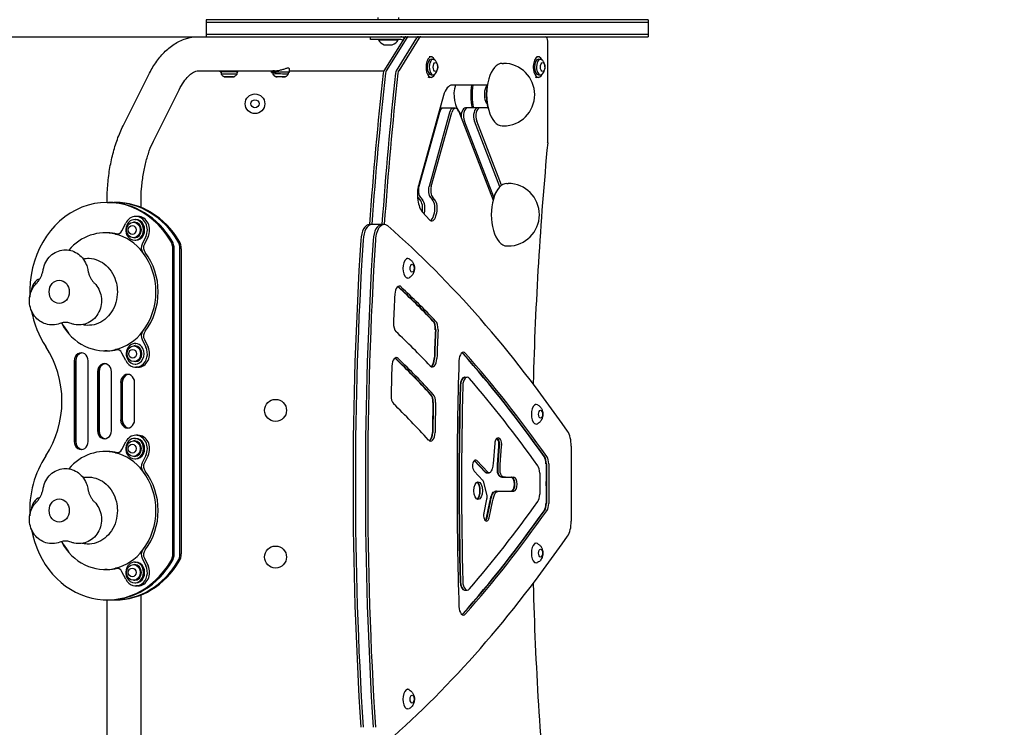
# Model space of a CAD drawing. Units: millimetres. Extents: x -2425 to 2425, y -2020 to 2018.
# Drawn here: x 221 to 1323, y -274 to 518 of the extents above; entities that cross this region are included whole.
import ezdxf

# ---------------------------------------------------------------- set-up
doc = ezdxf.new("R2010")
doc.units = ezdxf.units.MM
doc.header["$LTSCALE"] = 20
doc.linetypes.add('HIDDEN', pattern=[9.525, 6.35, -3.175])
doc.layers.add('2d', color=230, linetype='Continuous')
doc.layers.add('EN-Safetyzone', color=93, linetype='HIDDEN')

msp = doc.modelspace()

# ---------------------------------------------------------------- linework, layer by layer
at = {"layer": '2d'}
for p, q in [((502.2, 518.2), (502.2, 517.7)), ((524.2, 518.2), (524.2, 517.7)), ((622.2, 520.2), (622.2, 517.7)), ((645.2, 520.2), (645.2, 517.7)), ((924.6, 517.7), (429.8, 517.7)), ((429.8, 517.7), (429.8, 498.7)), ((924.6, 514.7), (429.8, 514.7)), ((924.6, 517.7), (924.6, 498.7)), ((924.6, 514.7), (924.6, 501.7)), ((-925.2, 498.7), (421.3, 498.7)), ((421.3, 498.7), (924.6, 498.7)), ((429.8, 501.7), (924.6, 501.7)), ((613.7, 495.7), (613.7, 498.7)), ((651.9, 497.6), (628.9, 460.7)), ((654.5, 497.6), (631.5, 460.7)), ((642.8, 460.7), (665.8, 497.6)), ((668.4, 497.6), (645.4, 460.7)), ((647.9, 495.7), (613.7, 495.7)), ((622.7, 495.2), (622.7, 495.7)), ((622.7, 495.2), (644.7, 495.2)), ((629.2, 489.7), (638.2, 489.7)), ((644.7, 495.2), (644.7, 495.7)), ((812.1, 381.1), (812.1, 493.7)), ((681.7, 476.2), (679.6, 476.2)), ((801.7, 476.2), (799.6, 476.2)), ((681.7, 473.5), (684, 473.5)), ((761.3, 468.9), (762.6, 468.9)), ((801.7, 473.5), (804, 473.5)), ((337, 398.9), (365.7, 456.3)), ((421.3, 460.7), (511.4, 460.7)), ((445.5, 459.3), (445.5, 460.7)), ((446.8, 459.3), (446.8, 456.7)), ((464.3, 459.2), (464.3, 456.6)), ((465.5, 459.2), (465.5, 460.7)), ((503.2, 458.5), (503.1, 460.7)), ((504.4, 458.5), (504.4, 456.9)), ((521.9, 459.1), (521.9, 456.8)), ((523.2, 459.1), (523.1, 462.7)), ((523.1, 460.7), (628.9, 460.7)), ((681.7, 453.2), (679.6, 453.2)), ((681.7, 456), (684, 456)), ((801.7, 453.2), (799.6, 453.2)), ((801.7, 456), (804, 456)), ((744.6, 444.6), (705.4, 444.6)), ((371, 381.9), (399.7, 439.3)), ((695.5, 432.9), (667.8, 333.2)), ((745.4, 419.1), (720, 419.1)), ((744.5, 421.9), (744.4, 421.9)), ((690.9, 413.8), (668, 331.3)), ((702.2, 413.8), (679.3, 331.3)), ((681.9, 331.3), (704.8, 413.8)), ((708.8, 418.6), (692.4, 418.6)), ((712.5, 415), (751, 315.7)), ((751.8, 319.4), (718.9, 404.2)), ((758.6, 330.9), (730.2, 404.2)), ((760.6, 332.5), (732.8, 404.2)), ((761.3, 398.9), (762.6, 398.9)), ((766.5, 334.6), (767.8, 334.6)), ((755.8, 327.4), (756.4, 328.2)), ((319.1, 313.3), (328.6, 313.3)), ((319.1, 313.3), (319.1, 313.3)), ((357.1, 307.7), (357.1, 313.3)), ((669.4, 316.3), (667.2, 318.7)), ((669.8, 318.7), (672, 316.3)), ((681.1, 318.7), (683.2, 316.3)), ((685.8, 316.3), (683.7, 318.7)), ((353.7, 297.6), (351.2, 297.6)), ((672.2, 302.3), (679.7, 294)), ((673.8, 300.5), (674.1, 301.7)), ((684.4, 298.2), (685.3, 301.7)), ((687, 298.2), (687.9, 301.7)), ((335.8, 281.7), (340, 290.1)), ((350, 291.3), (348.6, 291.3)), ((350, 294.1), (351.2, 294.1)), ((629.2, 288.7), (612.8, 288.7)), ((319.1, 279.3), (316.6, 279.3)), ((350, 273.8), (348.6, 273.8)), ((350, 271.1), (351.2, 271.1)), ((362.5, 275.1), (358.3, 266.7)), ((365, 275.1), (360.8, 266.7)), ((766.5, 264.6), (767.8, 264.6)), ((392.7, -79.6), (392.7, 261.5)), ((394.2, -79.6), (394.2, 261.5)), ((400.7, -79.6), (400.7, 261.5)), ((402.2, -79.6), (402.2, 261.5)), ((655.6, 250.7), (655.2, 250.7)), ((655.6, 228.7), (655.2, 228.7)), ((350.5, 155.5), (351.2, 155.5)), ((358.3, 159.9), (362.5, 151.5)), ((360.8, 159.9), (365, 151.5)), ((319.1, 147.3), (316.6, 147.3)), ((340, 136.5), (335.8, 144.9)), ((350.5, 152.8), (349.1, 152.8)), ((282.4, 136), (282.4, 46)), ((283.9, 46), (283.9, 136)), ((284.1, 136), (284.1, 46)), ((298, 46), (298, 136)), ((350.5, 135.3), (349.1, 135.3)), ((350.5, 132.5), (351.2, 132.5)), ((308.4, 124), (308.4, 58)), ((309.9, 58), (309.9, 124)), ((310.1, 124), (310.1, 58)), ((324, 58), (324, 124)), ((353.7, 129), (351.2, 129)), ((334.4, 112), (334.4, 70)), ((335.9, 112), (335.9, 70)), ((336.1, 112), (336.1, 70)), ((349.9, 70), (349.9, 112)), ((719, 117.8), (722, 117.8)), ((799.3, 87.4), (798.9, 87.4)), ((799.3, 65.4), (798.9, 65.4)), ((335.8, 37.1), (340, 45.4)), ((350, 46.7), (348.6, 46.7)), ((350, 49.4), (351.2, 49.4)), ((353.7, 52.9), (351.2, 52.9)), ((319.1, 34.7), (316.6, 34.7)), ((752.8, 44), (751, 20.9)), ((756, 20.2), (757.5, 40.4)), ((757.9, 40.4), (756.4, 20.2)), ((759, 20.2), (760.5, 40.4)), ((350, 29.2), (348.6, 29.2)), ((350, 26.4), (351.2, 26.4)), ((362.5, 30.4), (358.3, 22.1)), ((365, 30.4), (360.8, 22.1)), ((742.1, 11.6), (729.8, 24.5)), ((742.6, 11.6), (730.1, 24.5)), ((745.2, 11.6), (732.7, 24.5)), ((729.8, 12.9), (739.7, 2.4)), ((740, 1.7), (744, -14.6)), ((743.6, 10.8), (746.6, 10.8)), ((761.9, 5.9), (774.1, 5.9)), ((754.5, -9.7), (774.1, -9.7)), ((743.7, -18.6), (740.7, -33.8)), ((743.5, -39.6), (747.3, -21.6)), ((747.7, -21.6), (744, -39.6)), ((746.6, -39.6), (750.3, -21.6)), ((799.3, -67.9), (798.9, -67.9)), ((358.3, -84.7), (362.5, -93.1)), ((360.8, -84.7), (365, -93.1)), ((319.1, -97.3), (316.6, -97.3)), ((350, -91.9), (348.6, -91.9)), ((350, -89.1), (351.2, -89.1)), ((799.3, -89.9), (798.9, -89.9)), ((340, -108.1), (335.8, -99.7)), ((350, -109.4), (348.6, -109.4)), ((350, -112.1), (351.2, -112.1)), ((353.7, -115.6), (351.2, -115.6)), ((719, -120.3), (722, -120.3)), ((319.1, -131.3), (328.6, -131.3)), ((319.1, -315.8), (319.1, -131.3)), ((357.1, -315.8), (357.1, -125.8)), ((655.6, -231.3), (655.2, -231.3)), ((655.6, -253.3), (655.2, -253.3))]:
    msp.add_line(p, q, dxfattribs=at)
for centre, radius in [((484.6, 423.7), 11), ((484.6, 423.7), 4.5), ((507.6, 80.7), 12.3), ((507.6, -83.3), 12.3)]:
    msp.add_circle(centre, radius, dxfattribs=at)
for centre, radius, start, end in [((631.8, 499.4), 10, 204.5665, 254.9608), ((635.6, 499.4), 10, 285.0392, 335.4335), ((762.6, 433.9), 35, 270, 90), ((742.2, 433.9), 35, 162.1129, 220.0295), ((767.8, 299.6), 35, 270, 90), ((669.9, 303.7), 13.8, 96.2279, 103.5801), ((329.1, 213.3), 70, 209.7186, 220.8026), ((329.1, -31.3), 70, 209.7186, 220.8026)]:
    msp.add_arc(centre, radius, start, end, dxfattribs=at)
for centre, major_axis, ratio, start_param, end_param in [((647.9, 492.7), (0, -6), 0.866025, 2.366132, 3.141593), ((653.5, 493.7), (0, -5), 0.5, 3.141593, 3.81699), ((656.1, 493.7), (0, -5), 0.5, 3.141593, 3.81699), ((656.1, 493.7), (0, 5), 0.5, 0, 0.675398), ((667.4, 493.7), (0, 5), 0.5, 0, 0.675398), ((667.4, 493.7), (0, -5), 0.5, 3.141593, 3.81699), ((670, 493.7), (0, -5), 0.5, 3.141593, 3.81699), ((809.6, 493.7), (0, 5), 0.5, 4.712389, 6.283185), ((647.9, 492.7), (0, 3), 0.866025, 5.353175, 6.283185), ((681.7, 464.7), (0, -11.5), 0.500001, 2.322158, 4.949996), ((684, 464.7), (0, -8.75), 0.500001, 2.721449, 4.949996), ((801.7, 464.7), (0, -11.5), 0.500001, 2.322158, 4.949996), ((804, 464.7), (0, -8.75), 0.500001, 2.721449, 4.949996), ((681.7, 464.7), (0, -8.75), 0.500001, 3.141593, 6.283185), ((761.3, 433.9), (0, -35), 0.5, 3.141593, 4.18879), ((801.7, 464.7), (0, -8.75), 0.500001, 3.141593, 6.283185), ((455.5, 459.3), (10, -0.06), 0.023844, 5.777825, 9.930138), ((455.5, 456.6), (8.75, -0.06), 0.023844, 6.266334, 9.441629), ((455.5, 459.3), (8.75, -0.06), 0.023844, 1.047274, 3.141593), ((455.5, 459.3), (8.75, -0.06), 0.023844, 0, 1.047274), ((513.2, 458.8), (10, 0.3), 0.01745, 0.523762, 3.64093), ((513.2, 456.8), (8.75, -0.06), 0.023844, 6.266334, 9.441629), ((513.2, 458.8), (10, 0.3), 0.01745, 5.77426, 6.806948), ((1658.8, -1.3), (0, 2112), 0.5, 1.351628, 1.433053), ((1661.4, -1.3), (0, -2112), 0.5, 4.493221, 4.574646), ((1661.4, -1.3), (0, 2112), 0.5, 1.351628, 1.433053), ((1672.7, -1.3), (0, 2112), 0.5, 1.351628, 1.433053), ((1672.7, -1.3), (0, -2112), 0.5, 4.493221, 4.574646), ((630.5, 456.8), (0, -5), 0.5, 3.81699, 4.493221), ((1675.3, -1.3), (0, 2112), 0.5, 1.351628, 1.433053), ((633.1, 456.8), (0, -5), 0.5, 3.81699, 4.493221), ((633.1, 456.8), (0, 5), 0.5, 0.675398, 1.351628), ((644.3, 456.8), (0, 5), 0.5, 0.675398, 1.351628), ((644.3, 456.8), (0, -5), 0.5, 3.81699, 4.493221), ((646.9, 456.8), (0, -5), 0.5, 3.81699, 4.493221), ((681.7, 464.7), (0, -11.5), 0.500001, 4.949996, 7.10262), ((679.6, 464.7), (0, -11.5), 0.500001, 5.997189, 6.283185), ((684, 464.7), (0, -8.75), 0.500001, 4.949996, 6.703329), ((801.7, 464.7), (0, -11.5), 0.500001, 4.949996, 7.10262), ((799.6, 464.7), (0, -11.5), 0.500001, 5.997189, 6.283185), ((804, 464.7), (0, -8.75), 0.500001, 4.949996, 6.703329), ((705.4, 421.9), (0, -22.7), 0.5, 3.141593, 4.205426), ((743.5, 433.9), (0, -35), 0.5, 4.4002, 5.147413), ((744.4, 433.9), (0, 34), 0.5, 1.2491, 2.019533), ((747.2, 433.9), (0, 12), 0.5, 0.519835, 1.047198), ((760.4, 433.9), (0, 34), 0.5, 1.2491, 2.019533), ((761.3, 433.9), (0, -35), 0.5, 4.18879, 6.283185), ((747.2, 433.9), (0, 12), 0.5, 1.047198, 2.621758), ((708.8, 409.4), (0, -9.25), 0.5, 2.229817, 4.205426), ((720, 409.9), (0, -9.25), 0.5, 3.141593, 5.035302), ((722.6, 409.9), (0, -9.25), 0.5, 3.141593, 5.371409), ((722.6, 409.9), (0, 9.25), 0.5, 0, 2.229817), ((733.8, 409.9), (0, 9.25), 0.5, 0, 2.229817), ((733.8, 409.9), (0, -9.25), 0.5, 3.141593, 5.371409), ((736.4, 409.9), (0, -9.25), 0.5, 3.141593, 5.371409), ((744.8, 429.9), (0, 10.8), 0.5, 3.141593, 3.19153), ((695, 409.4), (0, -9.25), 0.5, 3.141593, 4.205426), ((695, 409.4), (0, 9.25), 0.5, 0, 1.063833), ((692.4, 409.4), (0, -9.25), 0.5, 3.141593, 3.337631), ((706.2, 409.4), (0, 9.25), 0.5, 0, 1.063833), ((706.2, 409.4), (0, -9.25), 0.5, 3.141593, 4.205426), ((1825.3, -1.3), (0, -2062), 0.5, 4.526326, 4.658084), ((809.6, 381.1), (0, 5), 0.5, 4.526326, 4.712389), ((677.7, 322.1), (0, 22.7), 0.5, 1.063833, 2.63463), ((672, 326.8), (0, -9.25), 0.5, 4.205426, 5.776222), ((672, 326.8), (0, 9.25), 0.5, 1.063833, 2.63463), ((683.3, 326.8), (0, 9.25), 0.5, 1.063833, 2.63463), ((683.3, 326.8), (0, -9.25), 0.5, 4.205426, 5.776222), ((685.9, 326.8), (0, -9.25), 0.5, 4.205426, 5.776222), ((766.5, 299.6), (0, -35), 0.5, 3.141593, 4.18879), ((319.1, 213.3), (0, -100), 0.866025, 2.173988, 4.770648), ((669.4, 326.8), (0, -9.25), 0.5, 5.572121, 5.776222), ((765.6, 299.6), (0, 34), 0.5, 0.61548, 1.047198), ((320.6, 213.3), (0, -100), 0.866025, 2.173988, 3.141593), ((320.6, 213.3), (0, 100), 0.866025, 5.31558, 6.283185), ((327.1, 213.3), (0, 100), 0.866025, 5.31558, 6.283185), ((327.1, 213.3), (0, -100), 0.866025, 2.173988, 3.141593), ((328.6, 213.3), (0, -100), 0.866025, 2.173988, 3.141593), ((666.8, 306.9), (0, -10.7), 0.5, 1.180814, 2.63463), ((669.4, 306.9), (0, 10.7), 0.5, 4.205426, 5.776222), ((669.4, 306.9), (0, -10.7), 0.5, 1.063833, 2.63463), ((680.6, 306.9), (0, -10.7), 0.5, 1.063833, 2.63463), ((680.6, 306.9), (0, 10.7), 0.5, 4.205426, 5.776222), ((683.2, 306.9), (0, -10.7), 0.5, 1.063833, 2.63463), ((766.5, 299.6), (0, -35), 0.5, 4.18879, 6.283185), ((765.6, 299.6), (0, 34), 0.5, 1.047198, 1.063509), ((351.2, 282.6), (0, 15), 0.866025, 4.18879, 7.330383), ((353.7, 282.6), (0, 15), 0.866025, 4.18879, 6.283185), ((682.3, 303.4), (0, -10.8), 0.5, 5.776222, 7.347019), ((679.7, 303.4), (0, -10.8), 0.5, 0.244098, 1.063833), ((679.7, 303.4), (0, 10.8), 0.5, 3.385691, 4.205426), ((350, 282.6), (0, 11.5), 0.866025, 5.235988, 8.37758), ((350, 282.6), (0, 11.5), 0.866025, 2.094395, 5.235988), ((350, 282.6), (0, 8.75), 0.866025, 3.141593, 6.283185), ((351.2, 282.6), (0, 11.5), 0.866025, 5.235988, 6.283185), ((351.2, 282.6), (0, 11.5), 0.866025, 3.141593, 5.235988), ((612.8, 268.7), (0, 20), 0.5, 0, 1.444412), ((615.4, 268.7), (0, -20), 0.5, 3.141593, 4.586005), ((615.4, 268.7), (0, 20), 0.5, 0, 1.444412), ((626.6, 268.7), (0, 20), 0.5, 0, 1.444412), ((626.6, 268.7), (0, -20), 0.5, 3.141593, 4.586005), ((629.2, 268.7), (0, 20), 0.5, 5.871586, 7.727597), ((200.7, -1694.4), (0, 2162), 0.5, 5.65701, 5.871586), ((316.6, 213.3), (0, -66), 0.866025, 2.93404, 3.925867), ((319.1, 213.3), (0, 66), 0.866025, 6.075633, 6.283185), ((329.8, 285.7), (0, -8), 0.866025, 6.075633, 7.330383), ((316.6, 213.3), (0, -66), 0.866025, 2.301948, 2.93404), ((332.3, 285.7), (0, -8), 0.866025, 6.075633, 6.10177), ((364.3, 262.7), (0, -8), 0.866025, 4.18879, 5.443541), ((366.8, 262.7), (0, -8), 0.866025, 4.18879, 5.443541), ((379.7, 261.5), (0, 15), 0.866025, 4.712389, 5.31558), ((381.2, 261.5), (0, -15), 0.866025, 1.570796, 2.173988), ((381.2, 261.5), (0, 15), 0.866025, 4.712389, 5.31558), ((387.7, 261.5), (0, 15), 0.866025, 4.712389, 5.31558), ((387.7, 261.5), (0, -15), 0.866025, 1.570796, 2.173988), ((389.2, 261.5), (0, 15), 0.866025, 4.712389, 5.31558), ((1675.3, -1.3), (0, 2162), 0.5, 1.444412, 1.697181), ((1677.9, -1.3), (0, -2162), 0.5, 4.586005, 4.838773), ((1677.9, -1.3), (0, 2162), 0.5, 1.444412, 1.697181), ((1689.1, -1.3), (0, 2162), 0.5, 1.444412, 1.697181), ((1689.1, -1.3), (0, -2162), 0.5, 4.586005, 4.838773), ((1691.7, -1.3), (0, 2162), 0.5, 1.444412, 1.697181), ((316.6, 213.3), (0, -66), 0.866025, 0.839645, 2.301948), ((319.1, 213.3), (0, -66), 0.866025, 0.839645, 2.301948), ((655.6, 239.7), (0, -11), 0.500001, 2.903986, 6.550273), ((655.2, 239.7), (0, -11), 0.500001, 3.141593, 3.427589), ((655.6, 239.7), (0, -11), 0.500001, 2.874505, 2.903986), ((247.3, 213.3), (0, 15), 0.866025, 0.26153, 1.534912), ((1691.7, -1.3), (0, 2112), 0.5, 1.470271, 1.485448), ((646, 209.7), (0, -10), 0.5, 2.704134, 4.611864), ((643, 209.7), (0, -10), 0.5, 2.704134, 2.833639), ((643.4, 209.7), (0, 10), 0.5, 5.845727, 6.020362), ((643.4, 209.7), (0, -10), 0.5, 2.704134, 2.87877), ((197.7, -1694.4), (0, 2112), 0.5, 5.804987, 5.845727), ((198.1, -1694.4), (0, 2112), 0.5, 5.804987, 5.845727), ((198.1, -1694.4), (0, -2112), 0.5, 2.663395, 2.704134), ((200.7, -1694.4), (0, 2112), 0.5, 5.804987, 5.845727), ((319.1, 213.3), (0, -100), 0.866025, 4.919605, 5.370481), ((316.6, 213.3), (0, -66), 0.866025, 5.2674, 6.490738), ((644.5, 177.9), (0, -10), 0.5, 4.627041, 5.840527), ((681.4, 171.8), (0, -10), 0.5, 1.485083, 2.663395), ((681.8, 171.8), (0, 10), 0.5, 4.626676, 5.804987), ((681.8, 171.8), (0, -10), 0.5, 1.485083, 2.663395), ((684.4, 171.8), (0, -10), 0.5, 1.485083, 2.663395), ((316.6, 213.3), (0, -66), 0.866025, 0.207553, 0.839645), ((364.3, 163.9), (0, -8), 0.866025, 3.981237, 5.235988), ((366.8, 163.9), (0, -8), 0.866025, 3.981237, 5.235988), ((200.7, -1694.4), (0, -2062), 0.5, 2.657256, 2.698934), ((1688.7, -1.3), (0, -2012), 0.5, 4.626676, 4.642808), ((1689.1, -1.3), (0, -2012), 0.5, 4.626676, 4.642808), ((1689.1, -1.3), (0, 2012), 0.5, 1.485083, 1.501216), ((1691.7, -1.3), (0, -2012), 0.5, 4.626676, 4.642808), ((350.5, 144), (0, 11.5), 0.866025, 5.235988, 8.37758), ((182, 91), (0, 100), 0.866025, 4.054297, 5.370481), ((290.2, 136), (0, -9), 0.866025, 1.570796, 4.712389), ((291.7, 136), (0, -9), 0.866025, 3.237967, 4.712389), ((291.7, 136), (0, 9), 0.866025, 0.096374, 1.570796), ((291.9, 136), (0, -9), 0.866025, 3.254092, 4.712389), ((319.1, 213.3), (0, -66), 0.866025, 0, 0.207553), ((329.8, 140.9), (0, 8), 0.866025, 5.235988, 6.490738), ((332.3, 140.9), (0, 8), 0.866025, 0.181415, 0.207553), ((351.2, 144), (0, -15), 0.866025, 5.235988, 8.37758), ((350.5, 144), (0, 11.5), 0.866025, 2.094395, 5.235988), ((350.5, 144), (0, 8.75), 0.866025, 3.141593, 6.283185), ((353.7, 144), (0, -15), 0.866025, 0, 2.094395), ((717.8, 135.7), (0, -10), 0.5, 2.627283, 4.651534), ((714.7, 135.7), (0, -10), 0.5, 2.627283, 2.833639), ((715.2, 135.7), (0, 10), 0.5, 5.768875, 6.020362), ((715.2, 135.7), (0, -10), 0.5, 2.627283, 2.87877), ((197.7, -1694.4), (0, 2112), 0.5, 5.666888, 5.768875), ((198.1, -1694.4), (0, 2112), 0.5, 5.666888, 5.768875), ((198.1, -1694.4), (0, -2112), 0.5, 2.525295, 2.627283), ((200.7, -1694.4), (0, 2112), 0.5, 5.666888, 5.768875), ((316.2, 124), (0, -9), 0.866025, 1.570796, 4.712389), ((317.7, 124), (0, -9), 0.866025, 3.237967, 4.712389), ((317.7, 124), (0, 9), 0.866025, 0.096374, 1.570796), ((317.9, 124), (0, -9), 0.866025, 3.254092, 4.712389), ((642.7, 129.7), (0, -10), 0.5, 2.69034, 4.650031), ((639.7, 129.7), (0, -10), 0.5, 2.69034, 2.833639), ((640.1, 129.7), (0, 10), 0.5, 5.831932, 6.020362), ((640.1, 129.7), (0, -10), 0.5, 2.69034, 2.87877), ((197.7, -1694.4), (0, 2037), 0.5, 5.788724, 5.831932), ((198.1, -1694.4), (0, 2037), 0.5, 5.788724, 5.831932), ((198.1, -1694.4), (0, -2037), 0.5, 2.647131, 2.69034), ((200.7, -1694.4), (0, 2037), 0.5, 5.788724, 5.831932), ((683.1, 139.3), (0, -10), 0.5, 5.798849, 7.784401), ((680.1, 139.3), (0, -10), 0.5, 0.307953, 1.501216), ((680.5, 139.3), (0, 10), 0.5, 3.404416, 4.642808), ((680.5, 139.3), (0, -10), 0.5, 0.262823, 1.501216), ((1841.7, -1.3), (0, 2262), 0.5, 1.509942, 1.631651), ((1691.7, -1.3), (0, 2112), 0.5, 1.508438, 1.523932), ((342.1, 112), (0, -9), 0.866025, 1.570796, 4.712389), ((343.6, 112), (0, -9), 0.866025, 3.237967, 4.712389), ((343.6, 112), (0, 9), 0.866025, 0.096374, 1.570796), ((343.9, 112), (0, -9), 0.866025, 3.254092, 4.712389), ((719, 107.8), (0, -10), 0.5, 3.141593, 4.663721), ((719.4, 107.8), (0, -10), 0.5, 3.141593, 4.663721), ((719.4, 107.8), (0, 10), 0.5, 0, 1.522128), ((722, 107.8), (0, -10), 0.5, 2.617144, 4.663721), ((200.7, -1694.4), (0, 2092), 0.5, 5.671897, 5.758737), ((1838.7, -1.3), (0, 2252), 0.5, 1.522128, 1.619465), ((1839.1, -1.3), (0, -2252), 0.5, 4.663721, 4.761057), ((1839.1, -1.3), (0, 2252), 0.5, 1.522128, 1.619465), ((1841.7, -1.3), (0, 2252), 0.5, 1.522128, 1.619465), ((641.8, 97.2), (0, -10), 0.5, 4.665524, 5.825632), ((200.7, -1694.4), (0, -1987), 0.5, 2.639718, 2.684039), ((678.7, 89.8), (0, -10), 0.5, 1.525723, 2.647131), ((679.1, 89.8), (0, 10), 0.5, 4.667316, 5.788724), ((679.1, 89.8), (0, -10), 0.5, 1.525723, 2.647131), ((1688.7, -1.3), (0, -2012), 0.5, 4.667316, 4.683885), ((1689.1, -1.3), (0, -2012), 0.5, 4.667316, 4.683885), ((1689.1, -1.3), (0, 2012), 0.5, 1.525723, 1.542292), ((681.7, 89.8), (0, -10), 0.5, 1.525723, 2.647131), ((1691.7, -1.3), (0, -2012), 0.5, 4.667316, 4.683885), ((799.3, 76.4), (0, -11), 0.500001, 2.903986, 6.550273), ((798.9, 76.4), (0, -11), 0.500001, 3.141593, 3.427586), ((799.3, 76.4), (0, -11), 0.500001, 2.874505, 2.903986), ((342.1, 70), (0, 9), 0.866025, 1.570796, 4.712389), ((343.6, 70), (0, -9), 0.866025, 4.712389, 6.186811), ((343.6, 70), (0, 9), 0.866025, 1.570796, 3.045218), ((343.9, 70), (0, 9), 0.866025, 1.570796, 3.029093), ((316.2, 58), (0, 9), 0.866025, 1.570796, 4.712389), ((317.7, 58), (0, -9), 0.866025, 4.712389, 6.186811), ((317.7, 58), (0, 9), 0.866025, 1.570796, 3.045218), ((317.9, 58), (0, 9), 0.866025, 1.570796, 3.029093), ((681.1, 56.4), (0, -10), 0.5, 5.781311, 7.825477), ((678.1, 56.4), (0, -10), 0.5, 0.307953, 1.542292), ((678.5, 56.4), (0, 10), 0.5, 3.404416, 4.683885), ((678.5, 56.4), (0, -10), 0.5, 0.262823, 1.542292), ((828.4, 41.2), (0, -20), 0.5, 1.549828, 2.515417), ((290.2, 46), (0, -9), 0.866025, 4.712389, 7.853982), ((291.7, 46), (0, -9), 0.866025, 4.712389, 6.186811), ((291.7, 46), (0, 9), 0.866025, 1.570796, 3.045218), ((291.9, 46), (0, -9), 0.866025, 4.712389, 6.170686), ((350, 37.9), (0, 11.5), 0.866025, 5.235988, 8.37758), ((351.2, 37.9), (0, 15), 0.866025, 4.18879, 7.330383), ((350, 37.9), (0, 8.75), 0.866025, 3.141593, 6.283185), ((351.2, 37.9), (0, 11.5), 0.866025, 5.235988, 6.283185), ((353.7, 37.9), (0, 15), 0.866025, 4.18879, 6.283185), ((316.6, -31.3), (0, -66), 0.866025, 2.93404, 3.925867), ((319.1, -31.3), (0, 66), 0.866025, 6.075633, 6.283185), ((329.8, 41.1), (0, -8), 0.866025, 6.075633, 7.330383), ((316.6, -31.3), (0, -66), 0.866025, 2.301948, 2.93404), ((332.3, 41.1), (0, -8), 0.866025, 6.075633, 6.10177), ((350, 37.9), (0, 11.5), 0.866025, 2.094395, 5.235988), ((351.2, 37.9), (0, 11.5), 0.866025, 3.141593, 5.235988), ((1841.7, -1.3), (0, -2007), 0.5, 4.691421, 4.733357), ((319.1, -31.3), (0, -100), 0.866025, 4.054297, 4.770648), ((364.3, 18.1), (0, -8), 0.866025, 4.18879, 5.443541), ((366.8, 18.1), (0, -8), 0.866025, 4.18879, 5.443541), ((805.2, 20.9), (0, 10), 0.5, 4.701661, 5.666888), ((805.7, 20.9), (0, 10), 0.5, 4.701661, 5.666888), ((805.7, 20.9), (0, -10), 0.5, 1.560068, 2.525295), ((808.3, 20.9), (0, 10), 0.5, 4.701661, 5.666888), ((316.6, -31.3), (0, -66), 0.866025, 0.839645, 2.301948), ((319.1, -31.3), (0, -66), 0.866025, 0.839645, 2.301948), ((798.2, 10.6), (0, 10), 0.5, 4.706706, 5.671897), ((1838.7, -1.3), (0, -2057), 0.5, 4.701661, 4.723117), ((1839.1, -1.3), (0, -2057), 0.5, 4.701661, 4.723117), ((1839.1, -1.3), (0, 2057), 0.5, 1.560068, 1.581524), ((1841.7, -1.3), (0, -2057), 0.5, 4.701661, 4.723117), ((731.3, -9.1), (0, 10), 0.5, 4.712389, 5.975232), ((731.7, -9.1), (0, 10), 0.5, 4.712389, 6.020362), ((731.7, -9.1), (0, -10), 0.5, 0.262823, 2.87877), ((739.3, 0.9), (0, -1.73), 0.5, 2.024389, 2.651996), ((771.1, -1.9), (0, 7.79), 0.5, 3.141593, 6.283185), ((771.5, -1.9), (0, 7.79), 0.5, 3.141593, 6.283185), ((771.5, -1.9), (0, -7.79), 0.5, 0, 3.141593), ((774.1, -1.9), (0, 7.79), 0.5, 3.141593, 6.283185), ((1841.7, -1.3), (0, -2077), 0.5, 4.706706, 4.718072), ((731.3, -9.1), (0, 10), 0.5, 3.449546, 4.712389), ((731.7, -9.1), (0, 10), 0.5, 3.404416, 4.712389), ((247.3, -31.3), (0, 15), 0.866025, 0.26153, 1.534912), ((200.7, 1691.9), (0, 2092), 0.5, 3.666041, 3.752881), ((798.2, -13.1), (0, 10), 0.5, 3.752881, 4.718072), ((197.7, 1691.9), (0, 2112), 0.5, 3.655903, 3.75789), ((198.1, 1691.9), (0, 2112), 0.5, 3.655903, 3.75789), ((198.1, 1691.9), (0, -2112), 0.5, 0.51431, 0.616297), ((200.7, 1691.9), (0, 2112), 0.5, 3.655903, 3.75789), ((805.2, -23.4), (0, -10), 0.5, 0.616297, 1.581524), ((805.7, -23.4), (0, 10), 0.5, 3.75789, 4.723117), ((805.7, -23.4), (0, -10), 0.5, 0.616297, 1.581524), ((808.3, -23.4), (0, -10), 0.5, 0.616297, 1.581524), ((828.4, -43.8), (0, 20), 0.5, 3.767768, 4.733357), ((319.1, -31.3), (0, -100), 0.866025, 4.919605, 7.25079), ((200.7, 1691.9), (0, -2162), 0.5, 0.411599, 0.626175), ((316.6, -31.3), (0, -66), 0.866025, 5.2674, 6.490738), ((316.6, -31.3), (0, -66), 0.866025, 0.207553, 0.839645), ((364.3, -80.7), (0, -8), 0.866025, 3.981237, 5.235988), ((366.8, -80.7), (0, -8), 0.866025, 3.981237, 5.235988), ((799.3, -78.9), (0, -11), 0.500001, 2.903986, 6.550273), ((798.9, -78.9), (0, -11), 0.500001, 3.141593, 3.427586), ((799.3, -78.9), (0, -11), 0.500001, 2.874505, 2.903986), ((320.6, -31.3), (0, -100), 0.866025, 0, 0.967605), ((320.6, -31.3), (0, 100), 0.866025, 3.141593, 4.109198), ((327.1, -31.3), (0, 100), 0.866025, 3.141593, 4.109198), ((327.1, -31.3), (0, -100), 0.866025, 0, 0.967605), ((328.6, -31.3), (0, -100), 0.866025, 0, 0.967605), ((379.7, -79.6), (0, 15), 0.866025, 4.109198, 4.712389), ((381.2, -79.6), (0, -15), 0.866025, 0.967605, 1.570796), ((381.2, -79.6), (0, 15), 0.866025, 4.109198, 4.712389), ((387.7, -79.6), (0, 15), 0.866025, 4.109198, 4.712389), ((387.7, -79.6), (0, -15), 0.866025, 0.967605, 1.570796), ((389.2, -79.6), (0, 15), 0.866025, 4.109198, 4.712389), ((319.1, -31.3), (0, -66), 0.866025, 0, 0.207553), ((329.8, -103.7), (0, 8), 0.866025, 5.235988, 6.490738), ((332.3, -103.7), (0, 8), 0.866025, 0.181415, 0.207553), ((350, -100.6), (0, 11.5), 0.866025, 5.235988, 8.37758), ((351.2, -100.6), (0, -15), 0.866025, 5.235988, 8.37758), ((350, -100.6), (0, 11.5), 0.866025, 2.094395, 5.235988), ((350, -100.6), (0, 8.75), 0.866025, 3.141593, 6.283185), ((351.2, -100.6), (0, 11.5), 0.866025, 5.235988, 6.283185), ((351.2, -100.6), (0, 11.5), 0.866025, 3.141593, 5.235988), ((353.7, -100.6), (0, -15), 0.866025, 0, 2.094395), ((719, -110.3), (0, -10), 0.5, 4.761057, 6.283185), ((719.4, -110.3), (0, -10), 0.5, 4.761057, 6.283185), ((719.4, -110.3), (0, 10), 0.5, 1.619465, 3.141593), ((722, -110.3), (0, -10), 0.5, 4.761057, 6.807634), ((1825.3, -1.3), (0, -2062), 0.5, 4.766694, 4.898452), ((717.8, -138.2), (0, -10), 0.5, 4.773244, 6.797495), ((714.7, -138.2), (0, -10), 0.5, 0.307953, 0.51431), ((715.2, -138.2), (0, 10), 0.5, 3.404416, 3.655903), ((715.2, -138.2), (0, -10), 0.5, 0.262823, 0.51431), ((655.6, -242.3), (0, -11), 0.500001, 2.903986, 6.550273), ((655.2, -242.3), (0, -11), 0.500001, 3.141593, 3.427589), ((655.6, -242.3), (0, -11), 0.500001, 2.874505, 2.903986)]:
    msp.add_ellipse(centre, major_axis=major_axis, ratio=ratio, start_param=start_param, end_param=end_param, dxfattribs=at)
for centre, major_axis, ratio in [((686.5, 464.7), (0, -5), 0.500001), ((806.5, 464.7), (0, -5), 0.500001), ((455.5, 453.8), (5, -0.03), 0.023844), ((513.1, 453.9), (5, -0.03), 0.023844), ((348.6, 282.6), (0, 8.75), 0.866025), ((347.2, 282.6), (0, 5), 0.866025), ((660.4, 239.7), (0, -4.5), 0.500001), ((265.6, 213.3), (0, -13), 0.866025), ((349.1, 144), (0, 8.75), 0.866025), ((347.7, 144), (0, 5), 0.866025), ((804.1, 76.4), (0, -4.5), 0.500001), ((348.6, 37.9), (0, 8.75), 0.866025), ((347.2, 37.9), (0, 5), 0.866025), ((734.3, -9.1), (0, 10), 0.5), ((265.6, -31.3), (0, -13), 0.866025), ((804.1, -78.9), (0, -4.5), 0.500001), ((348.6, -100.6), (0, 8.75), 0.866025), ((347.2, -100.6), (0, 5), 0.866025), ((660.4, -242.3), (0, -4.5), 0.500001)]:
    msp.add_ellipse(centre, major_axis=major_axis, ratio=ratio, dxfattribs=at)
for points, knots in [([(365.7, 456.3), (368.1, 461.1), (370.7, 465.5), (376.4, 473.8), (379.6, 477.7), (386.4, 484.6), (390.1, 487.7), (398.1, 492.9), (402.4, 495), (411.6, 498), (416.4, 498.7), (421.3, 498.7)], [5.4977876, 5.4977876, 5.4977876, 5.4977876, 5.6548671, 5.6548671, 5.8119467, 5.8119467, 5.9690262, 5.9690262, 6.1261058, 6.1261058, 6.2831853, 6.2831853, 6.2831853, 6.2831853]), ([(521.7, 463.5), (521.4, 463.5), (521, 463.4), (520.1, 463.3), (519.6, 463.2), (518.6, 462.9), (518, 462.7), (516.9, 462.3), (516.3, 462.1), (515.1, 461.7), (514.5, 461.5), (513.2, 461.2), (512.5, 461), (511.2, 460.7), (510.5, 460.6), (509.3, 460.4), (508.7, 460.3), (507.6, 460.3), (507, 460.3), (506, 460.4), (505.6, 460.5), (505, 460.6), (504.8, 460.7), (504.6, 460.7)], [30.910721, 30.910721, 30.910721, 30.910721, 32.759577, 32.759577, 34.689747, 34.689747, 36.619917, 36.619917, 38.550087, 38.550087, 40.473593, 40.473593, 42.397098, 42.397098, 44.320604, 44.320604, 46.244109, 46.244109, 48.167615, 48.167615, 50.09112, 50.09112, 51.027189, 51.027189, 51.027189, 51.027189]), ([(523.1, 462.7), (523.1, 462.8), (523, 462.9), (522.9, 463.2), (522.7, 463.3), (522.3, 463.4), (522, 463.5), (521.7, 463.5)], [25.73252, 25.73252, 25.73252, 25.73252, 26.969066, 26.969066, 28.899236, 28.899236, 30.829406, 30.829406, 30.829406, 30.829406]), ([(685.8, 456.7), (686.5, 457.4), (687, 458), (688, 459.5), (688.3, 460.4), (688.9, 462.2), (689.1, 463.1), (689.1, 465), (689.1, 466), (688.7, 468), (688.4, 469), (687.4, 470.9), (686.8, 471.8), (685.8, 472.7)], [3.561736, 3.561736, 3.561736, 3.561736, 3.803246, 3.803246, 4.148863, 4.148863, 4.609124, 4.609124, 5.069385, 5.069385, 5.529646, 5.529646, 5.863042, 5.863042, 5.863042, 5.863042]), ([(805.8, 456.7), (806.5, 457.4), (807, 458), (808, 459.5), (808.3, 460.4), (808.9, 462.2), (809.1, 463.1), (809.1, 465), (809.1, 466), (808.7, 468), (808.4, 469), (807.4, 470.9), (806.8, 471.8), (805.8, 472.7)], [3.561736, 3.561736, 3.561736, 3.561736, 3.803246, 3.803246, 4.148863, 4.148863, 4.609124, 4.609124, 5.069385, 5.069385, 5.529646, 5.529646, 5.863042, 5.863042, 5.863042, 5.863042]), ([(399.7, 439.3), (401.4, 442.6), (403.1, 445.6), (406.6, 450.7), (408.4, 452.8), (411.8, 456.3), (413.4, 457.5), (416.2, 459.4), (417.4, 459.9), (419.5, 460.6), (420.4, 460.7), (421.3, 460.7)], [5.4977877, 5.4977877, 5.4977877, 5.4977877, 5.6548672, 5.6548672, 5.8119467, 5.8119467, 5.9690263, 5.9690263, 6.1261058, 6.1261058, 6.2831853, 6.2831853, 6.2831853, 6.2831853]), ([(446.8, 456.7), (447.2, 456.1), (447.6, 455.7), (448.3, 455), (448.6, 454.8), (449.1, 454.5), (449.4, 454.3), (449.8, 454.1), (449.9, 454), (450.3, 453.9), (450.4, 453.8), (450.5, 453.8)], [3.15829137, 3.15829137, 3.15829137, 3.15829137, 3.16778122, 3.16778122, 3.17727107, 3.17727107, 3.18676093, 3.18676093, 3.19625078, 3.19625078, 3.20574063, 3.20574063, 3.20574063, 3.20574063]), ([(460.5, 453.7), (460.6, 453.8), (460.7, 453.8), (461.1, 453.9), (461.2, 454), (461.6, 454.2), (461.9, 454.4), (462.4, 454.7), (462.7, 455), (463.5, 455.6), (463.9, 456), (464.3, 456.6)], [6.21873256, 6.21873256, 6.21873256, 6.21873256, 6.22822241, 6.22822241, 6.23771226, 6.23771226, 6.24720212, 6.24720212, 6.25669197, 6.25669197, 6.26618182, 6.26618182, 6.26618182, 6.26618182]), ([(504.4, 456.9), (504.8, 456.3), (505.2, 455.9), (505.9, 455.2), (506.2, 455), (506.8, 454.6), (507, 454.5), (507.4, 454.3), (507.6, 454.2), (507.9, 454.1), (508, 454), (508.1, 454)], [3.15829137, 3.15829137, 3.15829137, 3.15829137, 3.16778122, 3.16778122, 3.17727107, 3.17727107, 3.18676093, 3.18676093, 3.19625078, 3.19625078, 3.20574063, 3.20574063, 3.20574063, 3.20574063]), ([(518.1, 453.9), (518.2, 453.9), (518.4, 454), (518.7, 454.1), (518.9, 454.2), (519.3, 454.4), (519.5, 454.5), (520.1, 454.9), (520.4, 455.1), (521.1, 455.8), (521.5, 456.2), (521.9, 456.8)], [6.21873256, 6.21873256, 6.21873256, 6.21873256, 6.22822241, 6.22822241, 6.23771226, 6.23771226, 6.24720212, 6.24720212, 6.25669197, 6.25669197, 6.26618182, 6.26618182, 6.26618182, 6.26618182]), ([(319.1, 313.3), (319.1, 319.5), (319.3, 325.7), (320.3, 338), (321, 344.1), (322.9, 356), (324.2, 361.8), (327, 373.1), (328.7, 378.6), (332.5, 389.1), (334.7, 394.1), (337, 398.9)], [4.7123894, 4.7123894, 4.7123894, 4.7123894, 4.869469, 4.869469, 5.0265487, 5.0265487, 5.1836283, 5.1836283, 5.3407079, 5.3407079, 5.4977876, 5.4977876, 5.4977876, 5.4977876]), ([(357.1, 313.3), (357.1, 318.5), (357.3, 323.7), (358.1, 334), (358.7, 339), (360.3, 348.8), (361.3, 353.6), (363.6, 362.6), (364.9, 366.9), (367.8, 374.9), (369.4, 378.6), (371, 381.9)], [4.7123895, 4.7123895, 4.7123895, 4.7123895, 4.8694691, 4.8694691, 5.0265488, 5.0265488, 5.1836284, 5.1836284, 5.340708, 5.340708, 5.4977877, 5.4977877, 5.4977877, 5.4977877]), ([(247.7, 238.2), (248.2, 241.2), (249.2, 244), (251.9, 249.2), (253.7, 251.6), (257.9, 255.5), (260.3, 257.1), (265.3, 259.3), (268, 260), (273.2, 260.4), (275.9, 260.2), (280.9, 258.9), (283.3, 257.9), (287.8, 255.1), (289.8, 253.2), (293.3, 249), (294.7, 246.6), (296.5, 242.2), (297.1, 240.2), (297.4, 238.2)], [4.909465, 4.909465, 4.909465, 4.909465, 5.261595, 5.261595, 5.60066, 5.60066, 5.917465, 5.917465, 6.213078, 6.213078, 6.498306, 6.498306, 6.787012, 6.787012, 7.091163, 7.091163, 7.416896, 7.416896, 7.656908, 7.656908, 7.656908, 7.656908]), ([(292.2, 250.3), (294.5, 250.7), (296.7, 250.9), (302.4, 250.7), (305.9, 249.9), (312.4, 247.2), (315.4, 245.2), (320.9, 240.3), (323.3, 237.3), (327.1, 230.6), (328.6, 226.9), (330.2, 219.9), (330.6, 216.6), (330.6, 213.3)], [6.114433, 6.114433, 6.114433, 6.114433, 6.31735, 6.31735, 6.630651, 6.630651, 6.946302, 6.946302, 7.266032, 7.266032, 7.588863, 7.588863, 7.853982, 7.853982, 7.853982, 7.853982]), ([(657.1, 250.3), (658.1, 249.8), (658.8, 249.2), (660.3, 247.7), (660.9, 246.9), (661.9, 245.1), (662.3, 244.1), (662.9, 241.9), (663, 240.7), (662.9, 238.3), (662.8, 237.1), (662.2, 235.1), (661.9, 234.4), (661.2, 233.2), (660.9, 232.6), (659.6, 231), (658.6, 230), (657.1, 229.1)], [0.267088, 0.267088, 0.267088, 0.267088, 0.461092, 0.461092, 0.716978, 0.716978, 1.086904, 1.086904, 1.608388, 1.608388, 2.129871, 2.129871, 2.380116, 2.380116, 2.575838, 2.575838, 2.874505, 2.874505, 2.874505, 2.874505]), ([(240.2, 222.9), (240.9, 223.6), (241.6, 224.5), (242.9, 226.2), (243.5, 227.1), (244.7, 229.1), (245.2, 230.2), (246.1, 232.3), (246.5, 233.5), (247.2, 235.8), (247.5, 237), (247.7, 238.2)], [3.8622714, 3.8622714, 3.8622714, 3.8622714, 3.9928798, 3.9928798, 4.1234881, 4.1234881, 4.2540965, 4.2540965, 4.3847049, 4.3847049, 4.5153133, 4.5153133, 4.5153133, 4.5153133]), ([(297.4, 238.2), (297.6, 237), (297.9, 235.8), (298.6, 233.5), (299, 232.3), (299.9, 230.2), (300.4, 229.1), (301.6, 227.1), (302.2, 226.2), (303.5, 224.5), (304.2, 223.6), (305, 222.9)], [1.7678704, 1.7678704, 1.7678704, 1.7678704, 1.8984798, 1.8984798, 2.0290892, 2.0290892, 2.1596985, 2.1596985, 2.2903079, 2.2903079, 2.4209173, 2.4209173, 2.4209173, 2.4209173]), ([(266.3, 178), (263.8, 177), (261.1, 176.4), (255.9, 176.2), (253.2, 176.6), (248.2, 178.1), (245.9, 179.2), (241.5, 182.2), (239.6, 184.1), (236.3, 188.5), (234.9, 191), (233, 196.3), (232.4, 199.2), (232.2, 205.1), (232.5, 208.1), (234.1, 213.8), (235.3, 216.5), (237.9, 220.4), (239, 221.7), (240.2, 222.9)], [2.815077, 2.815077, 2.815077, 2.815077, 3.108611, 3.108611, 3.393511, 3.393511, 3.683621, 3.683621, 3.990384, 3.990384, 4.318896, 4.318896, 4.665257, 4.665257, 5.019192, 5.019192, 5.36858, 5.36858, 5.562507, 5.562507, 5.562507, 5.562507]), ([(305, 222.9), (306.9, 220.9), (308.5, 218.7), (311.1, 213.6), (312, 210.9), (312.9, 205.2), (312.9, 202.2), (312.1, 196.3), (311.3, 193.5), (308.7, 188.2), (307, 185.7), (302.9, 181.6), (300.6, 180), (295.6, 177.5), (293, 176.8), (287.7, 176.2), (285, 176.3), (281.2, 177.1), (280, 177.5), (278.9, 178)], [0.720675, 0.720675, 0.720675, 0.720675, 1.040234, 1.040234, 1.380293, 1.380293, 1.732549, 1.732549, 2.085306, 2.085306, 2.426195, 2.426195, 2.745374, 2.745374, 3.042722, 3.042722, 3.328366, 3.328366, 3.46812, 3.46812, 3.46812, 3.46812]), ([(330.6, 213.3), (330.6, 209.3), (330.1, 205.3), (327.8, 197.6), (326.2, 194), (321.9, 187.6), (319.4, 184.8), (313.6, 180.2), (310.4, 178.4), (303.7, 176.2), (300.2, 175.7), (294.8, 175.9), (293, 176.2), (291.2, 176.6)], [1.570796, 1.570796, 1.570796, 1.570796, 1.895419, 1.895419, 2.219556, 2.219556, 2.541931, 2.541931, 2.860864, 2.860864, 3.175757, 3.175757, 3.343153, 3.343153, 3.343153, 3.343153]), ([(278.9, 178), (278, 178.3), (277.2, 178.5), (275.5, 178.9), (274.7, 179.1), (273, 179.2), (272.1, 179.2), (270.5, 179.1), (269.6, 178.9), (267.9, 178.5), (267.1, 178.3), (266.3, 178)], [5.9566581, 5.9566581, 5.9566581, 5.9566581, 6.0872666, 6.0872666, 6.2178751, 6.2178751, 6.3484836, 6.3484836, 6.4790921, 6.4790921, 6.6097005, 6.6097005, 6.6097005, 6.6097005]), ([(800.8, 87), (801.8, 86.4), (802.6, 85.8), (804.1, 84.4), (804.6, 83.5), (805.7, 81.7), (806, 80.7), (806.6, 78.5), (806.7, 77.3), (806.7, 74.9), (806.5, 73.7), (805.9, 71.7), (805.6, 71.1), (805, 69.8), (804.6, 69.2), (803.4, 67.6), (802.3, 66.6), (800.8, 65.8)], [0.267088, 0.267088, 0.267088, 0.267088, 0.461092, 0.461092, 0.716978, 0.716978, 1.086904, 1.086904, 1.608388, 1.608388, 2.129871, 2.129871, 2.380116, 2.380116, 2.575838, 2.575838, 2.874505, 2.874505, 2.874505, 2.874505]), ([(760.5, 40.4), (760.7, 42.1), (760.6, 46.2), (757.7, 51), (754.2, 49.2), (753, 45.7), (752.8, 44)], [0, 0, 0, 0, 0.206505, 0.498633, 0.797207, 1, 1, 1, 1]), ([(757.5, 40.4), (757.6, 42.1), (757.6, 45.8), (756.1, 48.6), (755.2, 49.3)], [0, 0, 0, 0, 0.2065046, 0.4464407, 0.4464407, 0.4464407, 0.4464407]), ([(757.9, 40.4), (758, 41.1), (758, 41.9), (758, 43.4), (757.9, 44.1), (757.6, 45.8), (757.4, 46.6), (756.7, 48), (756.3, 48.7), (755.7, 49.3), (755.6, 49.4), (755.4, 49.5)], [-17.285019, -17.285019, -17.285019, -17.285019, -16.348589, -16.348589, -15.443649, -15.443649, -14.193983, -14.193983, -12.643004, -12.643004, -12.164064, -12.164064, -12.164064, -12.164064]), ([(755.4, 49.5), (755.8, 49.3), (756.1, 48.9), (756.8, 47.9), (757.1, 47.2), (757.7, 45.6), (757.9, 44.7), (758.1, 42.8), (758, 41.5), (757.9, 40.4)], [-10.099256, -10.099256, -10.099256, -10.099256, -8.461427, -8.461427, -6.074425, -6.074425, -3.565584, -3.565584, 0, 0, 0, 0]), ([(732.7, 24.5), (732.1, 25.2), (730.4, 25.7), (727.9, 22.2), (727.9, 15.9), (729.2, 13.6), (729.8, 12.9)], [0, 0, 0, 0, 0.198475, 0.501777, 0.79285, 1, 1, 1, 1]), ([(247.7, -6.4), (248.2, -3.5), (249.2, -0.6), (251.9, 4.6), (253.7, 6.9), (257.9, 10.9), (260.3, 12.5), (265.3, 14.7), (268, 15.4), (273.2, 15.8), (275.9, 15.6), (280.9, 14.3), (283.3, 13.2), (287.8, 10.4), (289.8, 8.6), (293.3, 4.4), (294.7, 2), (296.5, -2.5), (297.1, -4.4), (297.4, -6.4)], [4.909465, 4.909465, 4.909465, 4.909465, 5.261595, 5.261595, 5.60066, 5.60066, 5.917465, 5.917465, 6.213078, 6.213078, 6.498306, 6.498306, 6.787012, 6.787012, 7.091163, 7.091163, 7.416896, 7.416896, 7.656908, 7.656908, 7.656908, 7.656908]), ([(744, 10.8), (744, 10.8), (743.9, 10.8), (743.4, 10.9), (742.9, 11.2), (742.6, 11.6)], [-3.133235, -3.133235, -3.133235, -3.133235, -2.638574, -2.638574, 0, 0, 0, 0]), ([(742.6, 11.6), (742.8, 11.4), (743, 11.2), (743.5, 10.9), (743.7, 10.8), (744, 10.8), (744, 10.8), (744, 10.8)], [-13.590521, -13.590521, -13.590521, -13.590521, -12.466417, -12.466417, -11.455565, -11.455565, -11.331776, -11.331776, -11.331776, -11.331776]), ([(751, 20.9), (750.9, 19.2), (750.1, 15.2), (748, 10.7), (746.1, 10.6), (745.2, 11.6)], [0, 0, 0, 0, 0.341755, 0.690379, 1, 1, 1, 1]), ([(761.9, 5.9), (759.3, 5.9), (755.7, 8), (755.6, 15.1), (756, 20.2)], [0, 0, 0, 0, 0.507223, 1, 1, 1, 1]), ([(762.3, 5.9), (760.8, 5.9), (759.5, 6.3), (758.1, 7.5), (757.7, 7.9), (757, 9.1), (756.8, 9.8), (756.4, 11.4), (756.3, 12.5), (756.1, 15.6), (756.2, 17.9), (756.4, 20.2)], [-29.184934, -29.184934, -29.184934, -29.184934, -19.501987, -19.501987, -15.379951, -15.379951, -11.596089, -11.596089, -7.103944, -7.103944, 0, 0, 0, 0]), ([(756.4, 20.2), (756.2, 17), (756.1, 14.5), (756.4, 11.6), (756.5, 10.8), (756.9, 9.4), (757.2, 8.8), (758, 7.5), (758.6, 7), (760.2, 6.1), (761.3, 5.9), (762.3, 5.9)], [-25.493945, -25.493945, -25.493945, -25.493945, -16.530184, -16.530184, -12.77395, -12.77395, -9.765772, -9.765772, -6.245407, -6.245407, 0, 0, 0, 0]), ([(764.9, 5.9), (762.3, 5.9), (758.7, 8), (758.6, 15.1), (759, 20.2)], [0, 0, 0, 0, 0.507223, 1, 1, 1, 1]), ([(292.2, 5.6), (294.5, 6.1), (296.7, 6.2), (302.4, 6), (305.9, 5.2), (312.4, 2.5), (315.4, 0.6), (320.9, -4.4), (323.3, -7.4), (327.1, -14), (328.6, -17.7), (330.2, -24.8), (330.6, -28), (330.6, -31.3)], [6.114433, 6.114433, 6.114433, 6.114433, 6.31735, 6.31735, 6.630651, 6.630651, 6.946302, 6.946302, 7.266032, 7.266032, 7.588863, 7.588863, 7.853982, 7.853982, 7.853982, 7.853982]), ([(240.2, -21.7), (240.9, -21), (241.6, -20.2), (242.9, -18.4), (243.5, -17.5), (244.7, -15.5), (245.2, -14.5), (246.1, -12.3), (246.5, -11.2), (247.2, -8.8), (247.5, -7.6), (247.7, -6.4)], [3.8622714, 3.8622714, 3.8622714, 3.8622714, 3.9928798, 3.9928798, 4.1234881, 4.1234881, 4.2540965, 4.2540965, 4.3847049, 4.3847049, 4.5153133, 4.5153133, 4.5153133, 4.5153133]), ([(297.4, -6.4), (297.6, -7.6), (297.9, -8.8), (298.6, -11.2), (299, -12.3), (299.9, -14.5), (300.4, -15.5), (301.6, -17.5), (302.2, -18.4), (303.5, -20.2), (304.2, -21), (305, -21.7)], [1.7678704, 1.7678704, 1.7678704, 1.7678704, 1.8984798, 1.8984798, 2.0290892, 2.0290892, 2.1596985, 2.1596985, 2.2903079, 2.2903079, 2.4209173, 2.4209173, 2.4209173, 2.4209173]), ([(747.3, -21.6), (748.2, -17.4), (749.5, -11.4), (752.9, -9.7), (754.5, -9.7)], [0, 0, 0, 0, 0.579174, 1, 1, 1, 1]), ([(747.7, -21.6), (748.1, -19.7), (748.5, -18), (749.3, -15.1), (749.7, -13.9), (750.6, -12.1), (751.2, -11.3), (752.8, -10), (753.8, -9.7), (754.9, -9.7)], [-30.022302, -30.022302, -30.022302, -30.022302, -20.937754, -20.937754, -12.804429, -12.804429, -6.525194, -6.525194, 0, 0, 0, 0]), ([(754.9, -9.7), (754.4, -9.7), (753.8, -9.8), (752.8, -10.1), (752.3, -10.4), (751.1, -11.4), (750.5, -12.3), (749.1, -15.2), (748.4, -18.2), (747.7, -21.6)], [-22.02708, -22.02708, -22.02708, -22.02708, -18.846662, -18.846662, -15.930028, -15.930028, -11.200208, -11.200208, 0, 0, 0, 0]), ([(750.3, -21.6), (751.2, -17.4), (752.6, -11.4), (755.9, -9.7), (757.5, -9.7)], [0, 0, 0, 0, 0.579174, 1, 1, 1, 1]), ([(266.3, -66.7), (263.8, -67.7), (261.1, -68.2), (255.9, -68.4), (253.2, -68.1), (248.2, -66.6), (245.9, -65.4), (241.5, -62.4), (239.6, -60.5), (236.3, -56.2), (234.9, -53.7), (233, -48.3), (232.4, -45.4), (232.2, -39.6), (232.5, -36.6), (234.1, -30.9), (235.3, -28.1), (237.9, -24.3), (239, -22.9), (240.2, -21.7)], [2.815077, 2.815077, 2.815077, 2.815077, 3.108611, 3.108611, 3.393511, 3.393511, 3.683621, 3.683621, 3.990384, 3.990384, 4.318896, 4.318896, 4.665257, 4.665257, 5.019192, 5.019192, 5.36858, 5.36858, 5.562507, 5.562507, 5.562507, 5.562507]), ([(305, -21.7), (306.9, -23.7), (308.5, -26), (311.1, -31), (312, -33.8), (312.9, -39.5), (312.9, -42.5), (312.1, -48.3), (311.3, -51.2), (308.7, -56.5), (307, -58.9), (302.9, -63), (300.6, -64.7), (295.6, -67.1), (293, -67.9), (287.7, -68.5), (285, -68.3), (281.2, -67.5), (280, -67.1), (278.9, -66.7)], [0.720675, 0.720675, 0.720675, 0.720675, 1.040234, 1.040234, 1.380293, 1.380293, 1.732549, 1.732549, 2.085306, 2.085306, 2.426195, 2.426195, 2.745374, 2.745374, 3.042722, 3.042722, 3.328366, 3.328366, 3.46812, 3.46812, 3.46812, 3.46812]), ([(744, -14.6), (744.1, -15.1), (744.2, -16.4), (743.9, -17.8), (743.7, -18.6)], [0, 0, 0, 0, 0.354339, 1, 1, 1, 1]), ([(330.6, -31.3), (330.6, -35.4), (330.1, -39.4), (327.8, -47), (326.2, -50.6), (321.9, -57.1), (319.4, -59.9), (313.6, -64.5), (310.4, -66.2), (303.7, -68.4), (300.2, -68.9), (294.8, -68.7), (293, -68.5), (291.2, -68.1)], [1.570796, 1.570796, 1.570796, 1.570796, 1.895419, 1.895419, 2.219556, 2.219556, 2.541931, 2.541931, 2.860864, 2.860864, 3.175757, 3.175757, 3.343153, 3.343153, 3.343153, 3.343153]), ([(740.7, -33.8), (740.4, -35), (740, -38.3), (741.9, -43.4), (744.9, -43.3), (746.3, -41), (746.6, -39.6)], [0, 0, 0, 0, 0.190187, 0.496496, 0.783594, 1, 1, 1, 1]), ([(742.3, -42.6), (742.4, -42.6), (742.5, -42.5), (742.9, -42.1), (743.2, -41.7), (743.7, -40.7), (743.8, -40.2), (744, -39.6)], [-4.58587, -4.58587, -4.58587, -4.58587, -4.008785, -4.008785, -1.871138, -1.871138, 0, 0, 0, 0]), ([(744, -39.6), (743.9, -40), (743.8, -40.4), (743.5, -41.1), (743.4, -41.4), (742.9, -42.1), (742.6, -42.4), (742.3, -42.6)], [-11.107799, -11.107799, -11.107799, -11.107799, -10.619281, -10.619281, -10.13802, -10.13802, -9.384877, -9.384877, -9.384877, -9.384877]), ([(278.9, -66.7), (278, -66.4), (277.2, -66.1), (275.5, -65.7), (274.7, -65.6), (273, -65.5), (272.1, -65.5), (270.5, -65.6), (269.6, -65.7), (267.9, -66.1), (267.1, -66.4), (266.3, -66.7)], [5.9566581, 5.9566581, 5.9566581, 5.9566581, 6.0872666, 6.0872666, 6.2178751, 6.2178751, 6.3484836, 6.3484836, 6.4790921, 6.4790921, 6.6097005, 6.6097005, 6.6097005, 6.6097005]), ([(800.8, -68.3), (801.8, -68.9), (802.6, -69.5), (804.1, -70.9), (804.6, -71.8), (805.7, -73.6), (806, -74.6), (806.6, -76.8), (806.7, -78), (806.7, -80.4), (806.5, -81.6), (805.9, -83.6), (805.6, -84.2), (805, -85.5), (804.6, -86.1), (803.4, -87.7), (802.3, -88.7), (800.8, -89.5)], [0.267088, 0.267088, 0.267088, 0.267088, 0.461092, 0.461092, 0.716978, 0.716978, 1.086904, 1.086904, 1.608388, 1.608388, 2.129871, 2.129871, 2.380116, 2.380116, 2.575838, 2.575838, 2.874505, 2.874505, 2.874505, 2.874505]), ([(657.1, -231.7), (658.1, -232.2), (658.8, -232.8), (660.3, -234.3), (660.9, -235.1), (661.9, -236.9), (662.3, -237.9), (662.9, -240.1), (663, -241.3), (662.9, -243.7), (662.8, -244.9), (662.2, -246.9), (661.9, -247.6), (661.2, -248.9), (660.9, -249.5), (659.6, -251), (658.6, -252), (657.1, -252.9)], [0.267088, 0.267088, 0.267088, 0.267088, 0.461092, 0.461092, 0.716978, 0.716978, 1.086904, 1.086904, 1.608388, 1.608388, 2.129871, 2.129871, 2.380116, 2.380116, 2.575838, 2.575838, 2.874505, 2.874505, 2.874505, 2.874505])]:
    msp.add_open_spline(points, degree=3, knots=knots, dxfattribs=at)
for points in [[(730.1, 24.5), (730.1, 24.6), (730, 24.6), (730, 24.7)], [(730, 24.7), (730, 24.6), (730.1, 24.6), (730.1, 24.5)], [(743.6, 10.8), (743.1, 10.8), (742.6, 11), (742.1, 11.6)], [(742.1, -42.4), (742.7, -41.8), (743.3, -40.9), (743.5, -39.6)]]:
    msp.add_open_spline(points, degree=3, dxfattribs=at)
at = {"layer": 'EN-Safetyzone', "lineweight": 0, "flags": 128}
msp.add_lwpolyline([(-2425.2, -501.3, -0.085164), (-2339.4, -1.3, -0.085164), (-2425.2, 498.7), (-2425.2, 517.7, -0.414214), (-925.2, 2017.7), (924.6, 2017.7, -0.414214), (2424.6, 517.7), (2424.6, 498.7, -0.085164), (2338.8, -1.3, -0.085164), (2424.6, -501.3), (2424.6, -520.3, -0.414214), (924.6, -2020.3), (-925.2, -2020.3, -0.414214), (-2425.2, -520.3)], format="xyb", close=True, dxfattribs=at)

doc.saveas('drawing.dxf')
